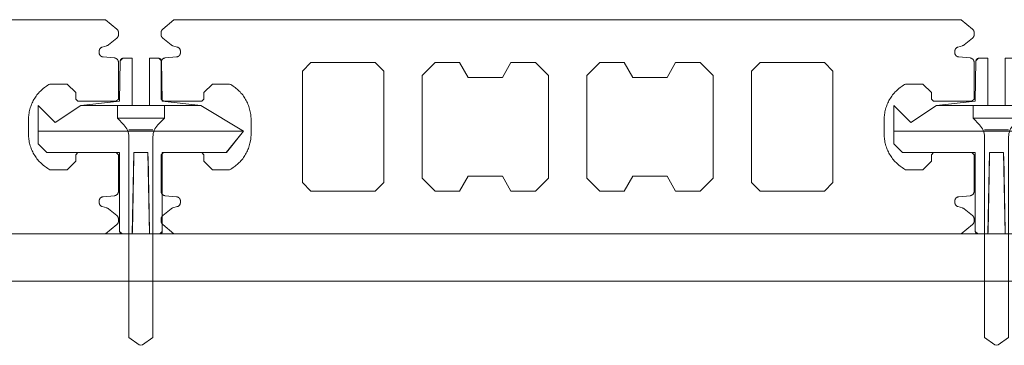
# Model space of a CAD drawing. Units: millimetres. Extents: x -4049 to 4251, y -689 to 1287.
# Drawn here: x -1610 to -1495, y -133 to -95 of the extents above; entities that cross this region are included whole.
import ezdxf

# ---------------------------------------------------------------- set-up
doc = ezdxf.new("R2010")
doc.units = ezdxf.units.MM
doc.header["$LTSCALE"] = 63.5
for name, color, linetype, lineweight in [('WQCS', 7, 'Continuous', 0), ('デッキ', 7, 'Continuous', 0), ('ビス', 7, 'Continuous', 0), ('寸法', 7, 'Continuous', 0), ('根太', 7, 'Continuous', 0)]:
    doc.layers.add(name, color=color, linetype=linetype, lineweight=lineweight)

# ---------------------------------------------------------------- blocks, each defined once
blk = doc.blocks.new('グループ-26-1')
at = {"layer": 'ビス', "color": 7, "linetype": 'Continuous', "lineweight": 0, "flags": 128}
blk.add_lwpolyline([(-152.84, -11.38), (-152.83, -11.39), (-152.82, -11.4), (-151.51, -12.5), (-59.5, -12.5), (-58.19, -11.4), (-58.18, -11.39), (-58.17, -11.38), (-58.16, -11.37), (-58.15, -11.36), (-58.14, -11.35), (-58.13, -11.34), (-58.12, -11.33), (-58.11, -11.32), (-58.1, -11.31), (-58.09, -11.3), (-58.09, -11.29), (-58.08, -11.28), (-58.07, -11.26), (-58.07, -11.25), (-58.06, -11.24), (-58.05, -11.23), (-58.05, -11.21), (-58.04, -11.2), (-58.04, -11.19), (-58.03, -11.18), (-58.03, -11.16), (-58.02, -11.15), (-58.02, -11.14), (-58.02, -11.12), (-58.01, -11.11), (-58.01, -11.1), (-58.01, -11.08), (-58.01, -11.07), (-58.01, -11.05), (-58.01, -11.04), (-58.01, -11.03), (-58, -11.01), (-58, -10.74), (-58.01, -10.73), (-58.01, -10.72), (-58.01, -10.7), (-58.01, -10.69), (-58.01, -10.67), (-58.01, -10.66), (-58.01, -10.64), (-58.02, -10.63), (-58.02, -10.62), (-58.02, -10.6), (-58.03, -10.59), (-58.03, -10.58), (-58.04, -10.56), (-58.04, -10.55), (-58.05, -10.54), (-58.06, -10.52), (-58.06, -10.51), (-58.07, -10.5), (-58.08, -10.49), (-58.08, -10.47), (-58.09, -10.46), (-58.1, -10.45), (-58.11, -10.44), (-58.12, -10.43), (-58.12, -10.42), (-58.13, -10.41), (-58.14, -10.4), (-58.15, -10.39), (-58.16, -10.38), (-58.17, -10.37), (-58.18, -10.36), (-58.2, -10.35), (-59.18, -9.56), (-59.18, -9.56), (-59.19, -9.55), (-59.19, -9.55), (-59.2, -9.55), (-59.2, -9.54), (-59.21, -9.54), (-59.21, -9.54), (-59.22, -9.53), (-59.22, -9.53), (-59.23, -9.53), (-59.23, -9.52), (-59.24, -9.52), (-59.24, -9.52), (-59.25, -9.51), (-59.25, -9.51), (-59.26, -9.51), (-59.26, -9.51), (-59.27, -9.5), (-59.28, -9.5), (-59.28, -9.5), (-59.29, -9.5), (-59.29, -9.49), (-59.3, -9.49), (-59.3, -9.49), (-59.31, -9.49), (-59.31, -9.48), (-59.32, -9.48), (-59.33, -9.48), (-59.33, -9.48), (-59.34, -9.48), (-59.34, -9.47), (-59.35, -9.47), (-59.89, -9.31), (-59.91, -9.3), (-59.93, -9.3), (-59.95, -9.29), (-59.97, -9.28), (-59.99, -9.27), (-60, -9.26), (-60.02, -9.25), (-60.04, -9.24), (-60.05, -9.23), (-60.07, -9.21), (-60.09, -9.2), (-60.1, -9.19), (-60.11, -9.17), (-60.13, -9.16), (-60.14, -9.14), (-60.15, -9.13), (-60.17, -9.11), (-60.18, -9.09), (-60.19, -9.07), (-60.2, -9.06), (-60.21, -9.04), (-60.21, -9.02), (-60.22, -9), (-60.23, -8.98), (-60.23, -8.96), (-60.24, -8.94), (-60.24, -8.92), (-60.25, -8.9), (-60.25, -8.88), (-60.25, -8.86), (-60.25, -8.84), (-60.25, -8.82), (-60.25, -8.66), (-60.25, -8.64), (-60.25, -8.62), (-60.25, -8.59), (-60.25, -8.57), (-60.24, -8.55), (-60.24, -8.53), (-60.23, -8.5), (-60.22, -8.48), (-60.21, -8.46), (-60.2, -8.44), (-60.19, -8.42), (-60.18, -8.4), (-60.17, -8.38), (-60.15, -8.36), (-60.14, -8.34), (-60.12, -8.32), (-60.11, -8.3), (-60.09, -8.29), (-60.07, -8.27), (-60.05, -8.26), (-60.03, -8.25), (-60.01, -8.23), (-59.99, -8.22), (-59.97, -8.21), (-59.95, -8.2), (-59.93, -8.19), (-59.91, -8.18), (-59.88, -8.18), (-59.86, -8.17), (-59.84, -8.17), (-59.81, -8.16), (-59.79, -8.16), (-58.47, -8.04), (-58.44, -8.04), (-58.42, -8.03), (-58.4, -8.03), (-58.38, -8.02), (-58.35, -8.02), (-58.33, -8.01), (-58.31, -8), (-58.29, -7.99), (-58.27, -7.98), (-58.25, -7.97), (-58.23, -7.95), (-58.21, -7.94), (-58.19, -7.93), (-58.17, -7.91), (-58.15, -7.9), (-58.14, -7.88), (-58.12, -7.86), (-58.11, -7.84), (-58.09, -7.82), (-58.08, -7.8), (-58.07, -7.78), (-58.06, -7.76), (-58.05, -7.74), (-58.04, -7.72), (-58.03, -7.7), (-58.02, -7.67), (-58.02, -7.65), (-58.01, -7.63), (-58.01, -7.61), (-58.01, -7.58), (-58.01, -7.56), (-58, -7.54), (-58, -3.25), (-58.25, -3), (-62.75, -3), (-63, -3.25), (-63, -4), (-64, -5), (-66, -5), (-66.14, -4.93), (-66.27, -4.85), (-66.4, -4.76), (-66.53, -4.68), (-66.65, -4.58), (-66.78, -4.49), (-66.89, -4.39), (-67.01, -4.29), (-67.12, -4.18), (-67.23, -4.07), (-67.33, -3.95), (-67.43, -3.84), (-67.53, -3.72), (-67.62, -3.59), (-67.71, -3.47), (-67.79, -3.34), (-67.87, -3.2), (-67.95, -3.07), (-68.02, -2.93), (-68.08, -2.79), (-68.15, -2.65), (-68.2, -2.51), (-68.25, -2.36), (-68.3, -2.21), (-68.34, -2.07), (-68.38, -1.92), (-68.42, -1.77), (-68.44, -1.61), (-68.47, -1.46), (-68.48, -1.31), (-68.5, -1.15), (-68.5, -1), (-68.5, 1), (-68.5, 1.15), (-68.48, 1.31), (-68.47, 1.46), (-68.44, 1.61), (-68.42, 1.77), (-68.38, 1.92), (-68.34, 2.07), (-68.3, 2.21), (-68.25, 2.36), (-68.2, 2.51), (-68.15, 2.65), (-68.08, 2.79), (-68.02, 2.93), (-67.95, 3.07), (-67.87, 3.2), (-67.79, 3.34), (-67.71, 3.47), (-67.62, 3.59), (-67.53, 3.72), (-67.43, 3.84), (-67.33, 3.95), (-67.23, 4.07), (-67.12, 4.18), (-67.01, 4.29), (-66.89, 4.39), (-66.78, 4.49), (-66.65, 4.58), (-66.53, 4.68), (-66.4, 4.76), (-66.27, 4.85), (-66.14, 4.93), (-66, 5), (-64, 5), (-63, 4), (-63, 3.25), (-62.75, 3), (-58.25, 3), (-58, 3.25), (-58, 7.54), (-58.01, 7.56), (-58.01, 7.58), (-58.01, 7.61), (-58.01, 7.63), (-58.02, 7.65), (-58.02, 7.67), (-58.03, 7.7), (-58.04, 7.72), (-58.05, 7.74), (-58.06, 7.76), (-58.07, 7.78), (-58.08, 7.8), (-58.09, 7.82), (-58.11, 7.84), (-58.12, 7.86), (-58.14, 7.88), (-58.15, 7.9), (-58.17, 7.91), (-58.19, 7.93), (-58.21, 7.94), (-58.23, 7.95), (-58.25, 7.97), (-58.27, 7.98), (-58.29, 7.99), (-58.31, 8), (-58.33, 8.01), (-58.35, 8.02), (-58.38, 8.02), (-58.4, 8.03), (-58.42, 8.03), (-58.44, 8.04), (-58.47, 8.04), (-59.79, 8.16), (-59.81, 8.16), (-59.84, 8.17), (-59.86, 8.17), (-59.88, 8.18), (-59.91, 8.18), (-59.93, 8.19), (-59.95, 8.2), (-59.97, 8.21), (-59.99, 8.22), (-60.01, 8.23), (-60.03, 8.25), (-60.05, 8.26), (-60.07, 8.27), (-60.09, 8.29), (-60.11, 8.3), (-60.12, 8.32), (-60.14, 8.34), (-60.15, 8.36), (-60.17, 8.38), (-60.18, 8.4), (-60.19, 8.42), (-60.2, 8.44), (-60.21, 8.46), (-60.22, 8.48), (-60.23, 8.5), (-60.24, 8.53), (-60.24, 8.55), (-60.25, 8.57), (-60.25, 8.59), (-60.25, 8.62), (-60.25, 8.64), (-60.25, 8.66), (-60.25, 8.82), (-60.25, 8.84), (-60.25, 8.86), (-60.25, 8.88), (-60.25, 8.9), (-60.24, 8.92), (-60.24, 8.94), (-60.23, 8.96), (-60.23, 8.98), (-60.22, 9), (-60.21, 9.02), (-60.21, 9.04), (-60.2, 9.06), (-60.19, 9.07), (-60.18, 9.09), (-60.17, 9.11), (-60.15, 9.13), (-60.14, 9.14), (-60.13, 9.16), (-60.11, 9.17), (-60.1, 9.19), (-60.09, 9.2), (-60.07, 9.21), (-60.05, 9.23), (-60.04, 9.24), (-60.02, 9.25), (-60, 9.26), (-59.99, 9.27), (-59.97, 9.28), (-59.95, 9.29), (-59.93, 9.3), (-59.91, 9.3), (-59.89, 9.31), (-59.35, 9.47), (-59.34, 9.47), (-59.34, 9.48), (-59.33, 9.48), (-59.33, 9.48), (-59.32, 9.48), (-59.31, 9.48), (-59.31, 9.49), (-59.3, 9.49), (-59.3, 9.49), (-59.29, 9.49), (-59.29, 9.5), (-59.28, 9.5), (-59.28, 9.5), (-59.27, 9.5), (-59.26, 9.51), (-59.26, 9.51), (-59.25, 9.51), (-59.25, 9.51), (-59.24, 9.52), (-59.24, 9.52), (-59.23, 9.52), (-59.23, 9.53), (-59.22, 9.53), (-59.22, 9.53), (-59.21, 9.54), (-59.21, 9.54), (-59.2, 9.54), (-59.2, 9.55), (-59.19, 9.55), (-59.19, 9.55), (-59.18, 9.56), (-59.18, 9.56), (-58.2, 10.35), (-58.18, 10.36), (-58.17, 10.37), (-58.16, 10.38), (-58.15, 10.39), (-58.14, 10.4), (-58.13, 10.41), (-58.12, 10.42), (-58.12, 10.43), (-58.11, 10.44), (-58.1, 10.45), (-58.09, 10.46), (-58.08, 10.47), (-58.08, 10.49), (-58.07, 10.5), (-58.06, 10.51), (-58.06, 10.52), (-58.05, 10.54), (-58.04, 10.55), (-58.04, 10.56), (-58.03, 10.58), (-58.03, 10.59), (-58.02, 10.6), (-58.02, 10.62), (-58.02, 10.63), (-58.01, 10.64), (-58.01, 10.66), (-58.01, 10.67), (-58.01, 10.69), (-58.01, 10.7), (-58.01, 10.72), (-58.01, 10.73), (-58, 10.74), (-58, 11.01), (-58.01, 11.03), (-58.01, 11.04), (-58.01, 11.05), (-58.01, 11.07), (-58.01, 11.08), (-58.01, 11.1), (-58.01, 11.11), (-58.02, 11.12), (-58.02, 11.14), (-58.02, 11.15), (-58.03, 11.16), (-58.03, 11.18), (-58.04, 11.19), (-58.04, 11.2), (-58.05, 11.21), (-58.05, 11.23), (-58.06, 11.24), (-58.07, 11.25), (-58.07, 11.26), (-58.08, 11.28), (-58.09, 11.29), (-58.09, 11.3), (-58.1, 11.31), (-58.11, 11.32), (-58.12, 11.33), (-58.13, 11.34), (-58.14, 11.35), (-58.15, 11.36), (-58.16, 11.37), (-58.17, 11.38), (-58.18, 11.39), (-58.19, 11.4), (-59.5, 12.5), (-151.51, 12.5), (-152.82, 11.4), (-152.83, 11.39), (-152.84, 11.38), (-152.85, 11.37), (-152.86, 11.36), (-152.87, 11.35), (-152.88, 11.34), (-152.89, 11.33), (-152.9, 11.32), (-152.91, 11.31), (-152.92, 11.3), (-152.92, 11.29), (-152.93, 11.28), (-152.94, 11.26), (-152.94, 11.25), (-152.95, 11.24), (-152.96, 11.23), (-152.96, 11.21), (-152.97, 11.2), (-152.97, 11.19), (-152.98, 11.18), (-152.98, 11.16), (-152.99, 11.15), (-152.99, 11.14), (-152.99, 11.12), (-153, 11.11), (-153, 11.1), (-153, 11.08), (-153, 11.07), (-153, 11.05), (-153, 11.04), (-153, 11.03), (-153, 11.01), (-153, 10.74), (-153, 10.73), (-153, 10.72), (-153, 10.7), (-153, 10.69), (-153, 10.67), (-153, 10.66), (-153, 10.64), (-152.99, 10.63), (-152.99, 10.62), (-152.99, 10.6), (-152.98, 10.59), (-152.98, 10.58), (-152.97, 10.56), (-152.97, 10.55), (-152.96, 10.54), (-152.95, 10.52), (-152.95, 10.51), (-152.94, 10.5), (-152.93, 10.49), (-152.93, 10.47), (-152.92, 10.46), (-152.91, 10.45), (-152.9, 10.44), (-152.89, 10.43), (-152.89, 10.42), (-152.88, 10.41), (-152.87, 10.4), (-152.86, 10.39), (-152.85, 10.38), (-152.84, 10.37), (-152.83, 10.36), (-152.81, 10.35), (-151.83, 9.56), (-151.83, 9.56), (-151.82, 9.55), (-151.82, 9.55), (-151.81, 9.55), (-151.81, 9.54), (-151.8, 9.54), (-151.8, 9.54), (-151.79, 9.53), (-151.79, 9.53), (-151.78, 9.53), (-151.78, 9.52), (-151.77, 9.52), (-151.77, 9.52), (-151.76, 9.51), (-151.76, 9.51), (-151.75, 9.51), (-151.75, 9.51), (-151.74, 9.5), (-151.73, 9.5), (-151.73, 9.5), (-151.72, 9.5), (-151.72, 9.49), (-151.71, 9.49), (-151.71, 9.49), (-151.7, 9.49), (-151.7, 9.48), (-151.69, 9.48), (-151.68, 9.48), (-151.68, 9.48), (-151.67, 9.48), (-151.67, 9.47), (-151.66, 9.47), (-151.12, 9.31), (-151.1, 9.3), (-151.08, 9.3), (-151.06, 9.29), (-151.04, 9.28), (-151.02, 9.27), (-151.01, 9.26), (-150.99, 9.25), (-150.97, 9.24), (-150.96, 9.23), (-150.94, 9.21), (-150.92, 9.2), (-150.91, 9.19), (-150.89, 9.17), (-150.88, 9.16), (-150.87, 9.14), (-150.86, 9.13), (-150.84, 9.11), (-150.83, 9.09), (-150.82, 9.07), (-150.81, 9.06), (-150.8, 9.04), (-150.8, 9.02), (-150.79, 9), (-150.78, 8.98), (-150.78, 8.96), (-150.77, 8.94), (-150.77, 8.92), (-150.76, 8.9), (-150.76, 8.88), (-150.76, 8.86), (-150.76, 8.84), (-150.76, 8.82), (-150.76, 8.66), (-150.76, 8.64), (-150.76, 8.62), (-150.76, 8.59), (-150.76, 8.57), (-150.77, 8.55), (-150.77, 8.53), (-150.78, 8.5), (-150.79, 8.48), (-150.8, 8.46), (-150.81, 8.44), (-150.82, 8.42), (-150.83, 8.4), (-150.84, 8.38), (-150.86, 8.36), (-150.87, 8.34), (-150.89, 8.32), (-150.9, 8.3), (-150.92, 8.29), (-150.94, 8.27), (-150.96, 8.26), (-150.98, 8.25), (-151, 8.23), (-151.02, 8.22), (-151.04, 8.21), (-151.06, 8.2), (-151.08, 8.19), (-151.1, 8.18), (-151.13, 8.18), (-151.15, 8.17), (-151.17, 8.17), (-151.19, 8.16), (-151.22, 8.16), (-152.54, 8.04), (-152.57, 8.04), (-152.59, 8.03), (-152.61, 8.03), (-152.63, 8.02), (-152.66, 8.02), (-152.68, 8.01), (-152.7, 8), (-152.72, 7.99), (-152.74, 7.98), (-152.76, 7.97), (-152.78, 7.95), (-152.8, 7.94), (-152.82, 7.93), (-152.84, 7.91), (-152.86, 7.9), (-152.87, 7.88), (-152.89, 7.86), (-152.9, 7.84), (-152.92, 7.82), (-152.93, 7.8), (-152.94, 7.78), (-152.95, 7.76), (-152.96, 7.74), (-152.97, 7.72), (-152.98, 7.7), (-152.99, 7.67), (-152.99, 7.65), (-153, 7.63), (-153, 7.61), (-153, 7.58), (-153, 7.56), (-153, 7.54), (-153, 3.25), (-152.75, 3), (-148.26, 3), (-148.01, 3.25), (-148.01, 4), (-147.01, 5), (-145.01, 5), (-144.87, 4.93), (-144.74, 4.85), (-144.61, 4.76), (-144.48, 4.68), (-144.36, 4.58), (-144.23, 4.49), (-144.12, 4.39), (-144, 4.29), (-143.89, 4.18), (-143.78, 4.07), (-143.68, 3.95), (-143.58, 3.84), (-143.48, 3.72), (-143.39, 3.59), (-143.3, 3.47), (-143.22, 3.34), (-143.14, 3.2), (-143.06, 3.07), (-142.99, 2.93), (-142.93, 2.79), (-142.86, 2.65), (-142.81, 2.51), (-142.76, 2.36), (-142.71, 2.21), (-142.67, 2.07), (-142.63, 1.92), (-142.59, 1.77), (-142.57, 1.61), (-142.54, 1.46), (-142.53, 1.31), (-142.51, 1.15), (-142.5, 1), (-142.5, -1), (-142.51, -1.15), (-142.53, -1.31), (-142.54, -1.46), (-142.57, -1.61), (-142.59, -1.77), (-142.63, -1.92), (-142.67, -2.07), (-142.71, -2.21), (-142.76, -2.36), (-142.81, -2.51), (-142.86, -2.65), (-142.93, -2.79), (-142.99, -2.93), (-143.06, -3.07), (-143.14, -3.2), (-143.22, -3.34), (-143.3, -3.47), (-143.39, -3.59), (-143.48, -3.72), (-143.58, -3.84), (-143.68, -3.95), (-143.78, -4.07), (-143.89, -4.18), (-144, -4.29), (-144.12, -4.39), (-144.23, -4.49), (-144.36, -4.58), (-144.48, -4.68), (-144.61, -4.76), (-144.74, -4.85), (-144.87, -4.93), (-145.01, -5), (-147.01, -5), (-148.01, -4), (-148.01, -3.25), (-148.26, -3), (-152.75, -3), (-153, -3.25), (-153, -7.54), (-153, -7.56), (-153, -7.58), (-153, -7.61), (-153, -7.63), (-152.99, -7.65), (-152.99, -7.67), (-152.98, -7.7), (-152.97, -7.72), (-152.96, -7.74), (-152.95, -7.76), (-152.94, -7.78), (-152.93, -7.8), (-152.92, -7.82), (-152.9, -7.84), (-152.89, -7.86), (-152.87, -7.88), (-152.86, -7.9), (-152.84, -7.91), (-152.82, -7.93), (-152.8, -7.94), (-152.78, -7.95), (-152.76, -7.97), (-152.74, -7.98), (-152.72, -7.99), (-152.7, -8), (-152.68, -8.01), (-152.66, -8.02), (-152.63, -8.02), (-152.61, -8.03), (-152.59, -8.03), (-152.57, -8.04), (-152.54, -8.04), (-151.22, -8.16), (-151.19, -8.16), (-151.17, -8.17), (-151.15, -8.17), (-151.13, -8.18), (-151.1, -8.18), (-151.08, -8.19), (-151.06, -8.2), (-151.04, -8.21), (-151.02, -8.22), (-151, -8.23), (-150.98, -8.25), (-150.96, -8.26), (-150.94, -8.27), (-150.92, -8.29), (-150.9, -8.3), (-150.89, -8.32), (-150.87, -8.34), (-150.86, -8.36), (-150.84, -8.38), (-150.83, -8.4), (-150.82, -8.42), (-150.81, -8.44), (-150.8, -8.46), (-150.79, -8.48), (-150.78, -8.5), (-150.77, -8.53), (-150.77, -8.55), (-150.76, -8.57), (-150.76, -8.59), (-150.76, -8.62), (-150.76, -8.64), (-150.76, -8.66), (-150.76, -8.82), (-150.76, -8.84), (-150.76, -8.86), (-150.76, -8.88), (-150.76, -8.9), (-150.77, -8.92), (-150.77, -8.94), (-150.78, -8.96), (-150.78, -8.98), (-150.79, -9), (-150.8, -9.02), (-150.8, -9.04), (-150.81, -9.06), (-150.82, -9.07), (-150.83, -9.09), (-150.84, -9.11), (-150.86, -9.13), (-150.87, -9.14), (-150.88, -9.16), (-150.89, -9.17), (-150.91, -9.19), (-150.92, -9.2), (-150.94, -9.21), (-150.96, -9.23), (-150.97, -9.24), (-150.99, -9.25), (-151.01, -9.26), (-151.02, -9.27), (-151.04, -9.28), (-151.06, -9.29), (-151.08, -9.3), (-151.1, -9.3), (-151.12, -9.31), (-151.66, -9.47), (-151.67, -9.47), (-151.67, -9.48), (-151.68, -9.48), (-151.68, -9.48), (-151.69, -9.48), (-151.7, -9.48), (-151.7, -9.49), (-151.71, -9.49), (-151.71, -9.49), (-151.72, -9.49), (-151.72, -9.5), (-151.73, -9.5), (-151.73, -9.5), (-151.74, -9.5), (-151.75, -9.51), (-151.75, -9.51), (-151.76, -9.51), (-151.76, -9.51), (-151.77, -9.52), (-151.77, -9.52), (-151.78, -9.52), (-151.78, -9.53), (-151.79, -9.53), (-151.79, -9.53), (-151.8, -9.54), (-151.8, -9.54), (-151.81, -9.54), (-151.81, -9.55), (-151.82, -9.55), (-151.82, -9.55), (-151.83, -9.56), (-151.83, -9.56), (-152.81, -10.35), (-152.83, -10.36), (-152.84, -10.37), (-152.85, -10.38), (-152.86, -10.39), (-152.87, -10.4), (-152.88, -10.41), (-152.89, -10.42), (-152.89, -10.43), (-152.9, -10.44), (-152.91, -10.45), (-152.92, -10.46), (-152.93, -10.47), (-152.93, -10.49), (-152.94, -10.5), (-152.95, -10.51), (-152.95, -10.52), (-152.96, -10.54), (-152.97, -10.55), (-152.97, -10.56), (-152.98, -10.58), (-152.98, -10.59), (-152.99, -10.6), (-152.99, -10.62), (-152.99, -10.63), (-153, -10.64), (-153, -10.66), (-153, -10.67), (-153, -10.69), (-153, -10.7), (-153, -10.72), (-153, -10.73), (-153, -10.74), (-153, -11.01), (-153, -11.03), (-153, -11.04), (-153, -11.05), (-153, -11.07), (-153, -11.08), (-153, -11.1), (-153, -11.11), (-152.99, -11.12), (-152.99, -11.14), (-152.99, -11.15), (-152.98, -11.16), (-152.98, -11.18), (-152.97, -11.19), (-152.97, -11.2), (-152.96, -11.21), (-152.96, -11.23), (-152.95, -11.24), (-152.94, -11.25), (-152.94, -11.26), (-152.93, -11.28), (-152.92, -11.29), (-152.92, -11.3), (-152.91, -11.31), (-152.9, -11.32), (-152.89, -11.33), (-152.88, -11.34), (-152.87, -11.35), (-152.86, -11.36), (-152.85, -11.37)], close=True, dxfattribs=at)
at = {"layer": '寸法', "color": 7, "linetype": 'Continuous', "lineweight": 0, "flags": 128}
for points in [[(-127, -6.5), (-128, -7.5), (-135.5, -7.5), (-136.5, -6.5), (-136.5, 6.5), (-135.5, 7.5), (-128, 7.5), (-127, 6.5)], [(-109.25, -7.5), (-112.13, -7.5), (-113.13, -5.75), (-117.13, -5.75), (-118.13, -7.5), (-121, -7.5), (-122.5, -6), (-122.5, 6), (-121, 7.5), (-118.13, 7.5), (-117.13, 5.75), (-113.13, 5.75), (-112.13, 7.5), (-109.25, 7.5), (-107.75, 6), (-107.75, -6)], [(-92.88, -7.5), (-93.88, -5.75), (-97.88, -5.75), (-98.88, -7.5), (-101.75, -7.5), (-103.25, -6), (-103.25, 6), (-101.75, 7.5), (-98.88, 7.5), (-97.88, 5.75), (-93.88, 5.75), (-92.88, 7.5), (-90, 7.5), (-88.5, 6), (-88.5, -6), (-90, -7.5)], [(-75.5, -7.5), (-83, -7.5), (-84, -6.5), (-84, 6.5), (-83, 7.5), (-75.5, 7.5), (-74.5, 6.5), (-74.5, -6.5)]]:
    blk.add_lwpolyline(points, close=True, dxfattribs=at)
blk = doc.blocks.new('グループ-27-1')
at = {"layer": 'ビス', "color": 7, "linetype": 'Continuous', "lineweight": 0, "flags": 128}
blk.add_lwpolyline([(-252.84, -11.38), (-252.83, -11.39), (-252.82, -11.4), (-251.51, -12.5), (-159.5, -12.5), (-158.19, -11.4), (-158.18, -11.39), (-158.17, -11.38), (-158.16, -11.37), (-158.15, -11.36), (-158.14, -11.35), (-158.13, -11.34), (-158.12, -11.33), (-158.11, -11.32), (-158.1, -11.31), (-158.09, -11.3), (-158.09, -11.29), (-158.08, -11.28), (-158.07, -11.26), (-158.07, -11.25), (-158.06, -11.24), (-158.05, -11.23), (-158.05, -11.21), (-158.04, -11.2), (-158.04, -11.19), (-158.03, -11.18), (-158.03, -11.16), (-158.02, -11.15), (-158.02, -11.14), (-158.02, -11.12), (-158.01, -11.11), (-158.01, -11.1), (-158.01, -11.08), (-158.01, -11.07), (-158.01, -11.05), (-158.01, -11.04), (-158.01, -11.03), (-158, -11.01), (-158, -10.74), (-158.01, -10.73), (-158.01, -10.72), (-158.01, -10.7), (-158.01, -10.69), (-158.01, -10.67), (-158.01, -10.66), (-158.01, -10.64), (-158.02, -10.63), (-158.02, -10.62), (-158.02, -10.6), (-158.03, -10.59), (-158.03, -10.58), (-158.04, -10.56), (-158.04, -10.55), (-158.05, -10.54), (-158.06, -10.52), (-158.06, -10.51), (-158.07, -10.5), (-158.08, -10.49), (-158.08, -10.47), (-158.09, -10.46), (-158.1, -10.45), (-158.11, -10.44), (-158.12, -10.43), (-158.12, -10.42), (-158.13, -10.41), (-158.14, -10.4), (-158.15, -10.39), (-158.16, -10.38), (-158.17, -10.37), (-158.18, -10.36), (-158.2, -10.35), (-159.18, -9.56), (-159.18, -9.56), (-159.19, -9.55), (-159.19, -9.55), (-159.2, -9.55), (-159.2, -9.54), (-159.21, -9.54), (-159.21, -9.54), (-159.22, -9.53), (-159.22, -9.53), (-159.23, -9.53), (-159.23, -9.52), (-159.24, -9.52), (-159.24, -9.52), (-159.25, -9.51), (-159.25, -9.51), (-159.26, -9.51), (-159.26, -9.51), (-159.27, -9.5), (-159.28, -9.5), (-159.28, -9.5), (-159.29, -9.5), (-159.29, -9.49), (-159.3, -9.49), (-159.3, -9.49), (-159.31, -9.49), (-159.31, -9.48), (-159.32, -9.48), (-159.33, -9.48), (-159.33, -9.48), (-159.34, -9.48), (-159.34, -9.47), (-159.35, -9.47), (-159.89, -9.31), (-159.91, -9.3), (-159.93, -9.3), (-159.95, -9.29), (-159.97, -9.28), (-159.99, -9.27), (-160, -9.26), (-160.02, -9.25), (-160.04, -9.24), (-160.05, -9.23), (-160.07, -9.21), (-160.09, -9.2), (-160.1, -9.19), (-160.11, -9.17), (-160.13, -9.16), (-160.14, -9.14), (-160.15, -9.13), (-160.17, -9.11), (-160.18, -9.09), (-160.19, -9.07), (-160.2, -9.06), (-160.21, -9.04), (-160.21, -9.02), (-160.22, -9), (-160.23, -8.98), (-160.23, -8.96), (-160.24, -8.94), (-160.24, -8.92), (-160.25, -8.9), (-160.25, -8.88), (-160.25, -8.86), (-160.25, -8.84), (-160.25, -8.82), (-160.25, -8.66), (-160.25, -8.64), (-160.25, -8.62), (-160.25, -8.59), (-160.25, -8.57), (-160.24, -8.55), (-160.24, -8.53), (-160.23, -8.5), (-160.22, -8.48), (-160.21, -8.46), (-160.2, -8.44), (-160.19, -8.42), (-160.18, -8.4), (-160.17, -8.38), (-160.15, -8.36), (-160.14, -8.34), (-160.12, -8.32), (-160.11, -8.3), (-160.09, -8.29), (-160.07, -8.27), (-160.05, -8.26), (-160.03, -8.25), (-160.01, -8.23), (-159.99, -8.22), (-159.97, -8.21), (-159.95, -8.2), (-159.93, -8.19), (-159.91, -8.18), (-159.88, -8.18), (-159.86, -8.17), (-159.84, -8.17), (-159.81, -8.16), (-159.79, -8.16), (-158.47, -8.04), (-158.44, -8.04), (-158.42, -8.03), (-158.4, -8.03), (-158.38, -8.02), (-158.35, -8.02), (-158.33, -8.01), (-158.31, -8), (-158.29, -7.99), (-158.27, -7.98), (-158.25, -7.97), (-158.23, -7.95), (-158.21, -7.94), (-158.19, -7.93), (-158.17, -7.91), (-158.15, -7.9), (-158.14, -7.88), (-158.12, -7.86), (-158.11, -7.84), (-158.09, -7.82), (-158.08, -7.8), (-158.07, -7.78), (-158.06, -7.76), (-158.05, -7.74), (-158.04, -7.72), (-158.03, -7.7), (-158.02, -7.67), (-158.02, -7.65), (-158.01, -7.63), (-158.01, -7.61), (-158.01, -7.58), (-158.01, -7.56), (-158, -7.54), (-158, -3.25), (-158.25, -3), (-162.75, -3), (-163, -3.25), (-163, -4), (-164, -5), (-166, -5), (-166.14, -4.93), (-166.27, -4.85), (-166.4, -4.76), (-166.53, -4.68), (-166.65, -4.58), (-166.78, -4.49), (-166.89, -4.39), (-167.01, -4.29), (-167.12, -4.18), (-167.23, -4.07), (-167.33, -3.95), (-167.43, -3.84), (-167.53, -3.72), (-167.62, -3.59), (-167.71, -3.47), (-167.79, -3.34), (-167.87, -3.2), (-167.95, -3.07), (-168.02, -2.93), (-168.08, -2.79), (-168.15, -2.65), (-168.2, -2.51), (-168.25, -2.36), (-168.3, -2.21), (-168.34, -2.07), (-168.38, -1.92), (-168.42, -1.77), (-168.44, -1.61), (-168.47, -1.46), (-168.48, -1.31), (-168.5, -1.15), (-168.5, -1), (-168.5, 1), (-168.5, 1.15), (-168.48, 1.31), (-168.47, 1.46), (-168.44, 1.61), (-168.42, 1.77), (-168.38, 1.92), (-168.34, 2.07), (-168.3, 2.21), (-168.25, 2.36), (-168.2, 2.51), (-168.15, 2.65), (-168.08, 2.79), (-168.02, 2.93), (-167.95, 3.07), (-167.87, 3.2), (-167.79, 3.34), (-167.71, 3.47), (-167.62, 3.59), (-167.53, 3.72), (-167.43, 3.84), (-167.33, 3.95), (-167.23, 4.07), (-167.12, 4.18), (-167.01, 4.29), (-166.89, 4.39), (-166.78, 4.49), (-166.65, 4.58), (-166.53, 4.68), (-166.4, 4.76), (-166.27, 4.85), (-166.14, 4.93), (-166, 5), (-164, 5), (-163, 4), (-163, 3.25), (-162.75, 3), (-158.25, 3), (-158, 3.25), (-158, 7.54), (-158.01, 7.56), (-158.01, 7.58), (-158.01, 7.61), (-158.01, 7.63), (-158.02, 7.65), (-158.02, 7.67), (-158.03, 7.7), (-158.04, 7.72), (-158.05, 7.74), (-158.06, 7.76), (-158.07, 7.78), (-158.08, 7.8), (-158.09, 7.82), (-158.11, 7.84), (-158.12, 7.86), (-158.14, 7.88), (-158.15, 7.9), (-158.17, 7.91), (-158.19, 7.93), (-158.21, 7.94), (-158.23, 7.95), (-158.25, 7.97), (-158.27, 7.98), (-158.29, 7.99), (-158.31, 8), (-158.33, 8.01), (-158.35, 8.02), (-158.38, 8.02), (-158.4, 8.03), (-158.42, 8.03), (-158.44, 8.04), (-158.47, 8.04), (-159.79, 8.16), (-159.81, 8.16), (-159.84, 8.17), (-159.86, 8.17), (-159.88, 8.18), (-159.91, 8.18), (-159.93, 8.19), (-159.95, 8.2), (-159.97, 8.21), (-159.99, 8.22), (-160.01, 8.23), (-160.03, 8.25), (-160.05, 8.26), (-160.07, 8.27), (-160.09, 8.29), (-160.11, 8.3), (-160.12, 8.32), (-160.14, 8.34), (-160.15, 8.36), (-160.17, 8.38), (-160.18, 8.4), (-160.19, 8.42), (-160.2, 8.44), (-160.21, 8.46), (-160.22, 8.48), (-160.23, 8.5), (-160.24, 8.53), (-160.24, 8.55), (-160.25, 8.57), (-160.25, 8.59), (-160.25, 8.62), (-160.25, 8.64), (-160.25, 8.66), (-160.25, 8.82), (-160.25, 8.84), (-160.25, 8.86), (-160.25, 8.88), (-160.25, 8.9), (-160.24, 8.92), (-160.24, 8.94), (-160.23, 8.96), (-160.23, 8.98), (-160.22, 9), (-160.21, 9.02), (-160.21, 9.04), (-160.2, 9.06), (-160.19, 9.07), (-160.18, 9.09), (-160.17, 9.11), (-160.15, 9.13), (-160.14, 9.14), (-160.13, 9.16), (-160.11, 9.17), (-160.1, 9.19), (-160.09, 9.2), (-160.07, 9.21), (-160.05, 9.23), (-160.04, 9.24), (-160.02, 9.25), (-160, 9.26), (-159.99, 9.27), (-159.97, 9.28), (-159.95, 9.29), (-159.93, 9.3), (-159.91, 9.3), (-159.89, 9.31), (-159.35, 9.47), (-159.34, 9.47), (-159.34, 9.48), (-159.33, 9.48), (-159.33, 9.48), (-159.32, 9.48), (-159.31, 9.48), (-159.31, 9.49), (-159.3, 9.49), (-159.3, 9.49), (-159.29, 9.49), (-159.29, 9.5), (-159.28, 9.5), (-159.28, 9.5), (-159.27, 9.5), (-159.26, 9.51), (-159.26, 9.51), (-159.25, 9.51), (-159.25, 9.51), (-159.24, 9.52), (-159.24, 9.52), (-159.23, 9.52), (-159.23, 9.53), (-159.22, 9.53), (-159.22, 9.53), (-159.21, 9.54), (-159.21, 9.54), (-159.2, 9.54), (-159.2, 9.55), (-159.19, 9.55), (-159.19, 9.55), (-159.18, 9.56), (-159.18, 9.56), (-158.2, 10.35), (-158.18, 10.36), (-158.17, 10.37), (-158.16, 10.38), (-158.15, 10.39), (-158.14, 10.4), (-158.13, 10.41), (-158.12, 10.42), (-158.12, 10.43), (-158.11, 10.44), (-158.1, 10.45), (-158.09, 10.46), (-158.08, 10.47), (-158.08, 10.49), (-158.07, 10.5), (-158.06, 10.51), (-158.06, 10.52), (-158.05, 10.54), (-158.04, 10.55), (-158.04, 10.56), (-158.03, 10.58), (-158.03, 10.59), (-158.02, 10.6), (-158.02, 10.62), (-158.02, 10.63), (-158.01, 10.64), (-158.01, 10.66), (-158.01, 10.67), (-158.01, 10.69), (-158.01, 10.7), (-158.01, 10.72), (-158.01, 10.73), (-158, 10.74), (-158, 11.01), (-158.01, 11.03), (-158.01, 11.04), (-158.01, 11.05), (-158.01, 11.07), (-158.01, 11.08), (-158.01, 11.1), (-158.01, 11.11), (-158.02, 11.12), (-158.02, 11.14), (-158.02, 11.15), (-158.03, 11.16), (-158.03, 11.18), (-158.04, 11.19), (-158.04, 11.2), (-158.05, 11.21), (-158.05, 11.23), (-158.06, 11.24), (-158.07, 11.25), (-158.07, 11.26), (-158.08, 11.28), (-158.09, 11.29), (-158.09, 11.3), (-158.1, 11.31), (-158.11, 11.32), (-158.12, 11.33), (-158.13, 11.34), (-158.14, 11.35), (-158.15, 11.36), (-158.16, 11.37), (-158.17, 11.38), (-158.18, 11.39), (-158.19, 11.4), (-159.5, 12.5), (-251.51, 12.5), (-252.82, 11.4), (-252.83, 11.39), (-252.84, 11.38), (-252.85, 11.37), (-252.86, 11.36), (-252.87, 11.35), (-252.88, 11.34), (-252.89, 11.33), (-252.9, 11.32), (-252.91, 11.31), (-252.92, 11.3), (-252.92, 11.29), (-252.93, 11.28), (-252.94, 11.26), (-252.94, 11.25), (-252.95, 11.24), (-252.96, 11.23), (-252.96, 11.21), (-252.97, 11.2), (-252.97, 11.19), (-252.98, 11.18), (-252.98, 11.16), (-252.99, 11.15), (-252.99, 11.14), (-252.99, 11.12), (-253, 11.11), (-253, 11.1), (-253, 11.08), (-253, 11.07), (-253, 11.05), (-253, 11.04), (-253, 11.03), (-253, 11.01), (-253, 10.74), (-253, 10.73), (-253, 10.72), (-253, 10.7), (-253, 10.69), (-253, 10.67), (-253, 10.66), (-253, 10.64), (-252.99, 10.63), (-252.99, 10.62), (-252.99, 10.6), (-252.98, 10.59), (-252.98, 10.58), (-252.97, 10.56), (-252.97, 10.55), (-252.96, 10.54), (-252.95, 10.52), (-252.95, 10.51), (-252.94, 10.5), (-252.93, 10.49), (-252.93, 10.47), (-252.92, 10.46), (-252.91, 10.45), (-252.9, 10.44), (-252.89, 10.43), (-252.89, 10.42), (-252.88, 10.41), (-252.87, 10.4), (-252.86, 10.39), (-252.85, 10.38), (-252.84, 10.37), (-252.83, 10.36), (-252.81, 10.35), (-251.83, 9.56), (-251.83, 9.56), (-251.82, 9.55), (-251.82, 9.55), (-251.81, 9.55), (-251.81, 9.54), (-251.8, 9.54), (-251.8, 9.54), (-251.79, 9.53), (-251.79, 9.53), (-251.78, 9.53), (-251.78, 9.52), (-251.77, 9.52), (-251.77, 9.52), (-251.76, 9.51), (-251.76, 9.51), (-251.75, 9.51), (-251.75, 9.51), (-251.74, 9.5), (-251.73, 9.5), (-251.73, 9.5), (-251.72, 9.5), (-251.72, 9.49), (-251.71, 9.49), (-251.71, 9.49), (-251.7, 9.49), (-251.7, 9.48), (-251.69, 9.48), (-251.68, 9.48), (-251.68, 9.48), (-251.67, 9.48), (-251.67, 9.47), (-251.66, 9.47), (-251.12, 9.31), (-251.1, 9.3), (-251.08, 9.3), (-251.06, 9.29), (-251.04, 9.28), (-251.02, 9.27), (-251.01, 9.26), (-250.99, 9.25), (-250.97, 9.24), (-250.96, 9.23), (-250.94, 9.21), (-250.92, 9.2), (-250.91, 9.19), (-250.89, 9.17), (-250.88, 9.16), (-250.87, 9.14), (-250.86, 9.13), (-250.84, 9.11), (-250.83, 9.09), (-250.82, 9.07), (-250.81, 9.06), (-250.8, 9.04), (-250.8, 9.02), (-250.79, 9), (-250.78, 8.98), (-250.78, 8.96), (-250.77, 8.94), (-250.77, 8.92), (-250.76, 8.9), (-250.76, 8.88), (-250.76, 8.86), (-250.76, 8.84), (-250.76, 8.82), (-250.76, 8.66), (-250.76, 8.64), (-250.76, 8.62), (-250.76, 8.59), (-250.76, 8.57), (-250.77, 8.55), (-250.77, 8.53), (-250.78, 8.5), (-250.79, 8.48), (-250.8, 8.46), (-250.81, 8.44), (-250.82, 8.42), (-250.83, 8.4), (-250.84, 8.38), (-250.86, 8.36), (-250.87, 8.34), (-250.89, 8.32), (-250.9, 8.3), (-250.92, 8.29), (-250.94, 8.27), (-250.96, 8.26), (-250.98, 8.25), (-251, 8.23), (-251.02, 8.22), (-251.04, 8.21), (-251.06, 8.2), (-251.08, 8.19), (-251.1, 8.18), (-251.13, 8.18), (-251.15, 8.17), (-251.17, 8.17), (-251.19, 8.16), (-251.22, 8.16), (-252.54, 8.04), (-252.57, 8.04), (-252.59, 8.03), (-252.61, 8.03), (-252.63, 8.02), (-252.66, 8.02), (-252.68, 8.01), (-252.7, 8), (-252.72, 7.99), (-252.74, 7.98), (-252.76, 7.97), (-252.78, 7.95), (-252.8, 7.94), (-252.82, 7.93), (-252.84, 7.91), (-252.86, 7.9), (-252.87, 7.88), (-252.89, 7.86), (-252.9, 7.84), (-252.92, 7.82), (-252.93, 7.8), (-252.94, 7.78), (-252.95, 7.76), (-252.96, 7.74), (-252.97, 7.72), (-252.98, 7.7), (-252.99, 7.67), (-252.99, 7.65), (-253, 7.63), (-253, 7.61), (-253, 7.58), (-253, 7.56), (-253, 7.54), (-253, 3.25), (-252.75, 3), (-248.26, 3), (-248.01, 3.25), (-248.01, 4), (-247.01, 5), (-245.01, 5), (-244.87, 4.93), (-244.74, 4.85), (-244.61, 4.76), (-244.48, 4.68), (-244.36, 4.58), (-244.23, 4.49), (-244.12, 4.39), (-244, 4.29), (-243.89, 4.18), (-243.78, 4.07), (-243.68, 3.95), (-243.58, 3.84), (-243.48, 3.72), (-243.39, 3.59), (-243.3, 3.47), (-243.22, 3.34), (-243.14, 3.2), (-243.06, 3.07), (-242.99, 2.93), (-242.93, 2.79), (-242.86, 2.65), (-242.81, 2.51), (-242.76, 2.36), (-242.71, 2.21), (-242.67, 2.07), (-242.63, 1.92), (-242.59, 1.77), (-242.57, 1.61), (-242.54, 1.46), (-242.53, 1.31), (-242.51, 1.15), (-242.5, 1), (-242.5, -1), (-242.51, -1.15), (-242.53, -1.31), (-242.54, -1.46), (-242.57, -1.61), (-242.59, -1.77), (-242.63, -1.92), (-242.67, -2.07), (-242.71, -2.21), (-242.76, -2.36), (-242.81, -2.51), (-242.86, -2.65), (-242.93, -2.79), (-242.99, -2.93), (-243.06, -3.07), (-243.14, -3.2), (-243.22, -3.34), (-243.3, -3.47), (-243.39, -3.59), (-243.48, -3.72), (-243.58, -3.84), (-243.68, -3.95), (-243.78, -4.07), (-243.89, -4.18), (-244, -4.29), (-244.12, -4.39), (-244.23, -4.49), (-244.36, -4.58), (-244.48, -4.68), (-244.61, -4.76), (-244.74, -4.85), (-244.87, -4.93), (-245.01, -5), (-247.01, -5), (-248.01, -4), (-248.01, -3.25), (-248.26, -3), (-252.75, -3), (-253, -3.25), (-253, -7.54), (-253, -7.56), (-253, -7.58), (-253, -7.61), (-253, -7.63), (-252.99, -7.65), (-252.99, -7.67), (-252.98, -7.7), (-252.97, -7.72), (-252.96, -7.74), (-252.95, -7.76), (-252.94, -7.78), (-252.93, -7.8), (-252.92, -7.82), (-252.9, -7.84), (-252.89, -7.86), (-252.87, -7.88), (-252.86, -7.9), (-252.84, -7.91), (-252.82, -7.93), (-252.8, -7.94), (-252.78, -7.95), (-252.76, -7.97), (-252.74, -7.98), (-252.72, -7.99), (-252.7, -8), (-252.68, -8.01), (-252.66, -8.02), (-252.63, -8.02), (-252.61, -8.03), (-252.59, -8.03), (-252.57, -8.04), (-252.54, -8.04), (-251.22, -8.16), (-251.19, -8.16), (-251.17, -8.17), (-251.15, -8.17), (-251.13, -8.18), (-251.1, -8.18), (-251.08, -8.19), (-251.06, -8.2), (-251.04, -8.21), (-251.02, -8.22), (-251, -8.23), (-250.98, -8.25), (-250.96, -8.26), (-250.94, -8.27), (-250.92, -8.29), (-250.9, -8.3), (-250.89, -8.32), (-250.87, -8.34), (-250.86, -8.36), (-250.84, -8.38), (-250.83, -8.4), (-250.82, -8.42), (-250.81, -8.44), (-250.8, -8.46), (-250.79, -8.48), (-250.78, -8.5), (-250.77, -8.53), (-250.77, -8.55), (-250.76, -8.57), (-250.76, -8.59), (-250.76, -8.62), (-250.76, -8.64), (-250.76, -8.66), (-250.76, -8.82), (-250.76, -8.84), (-250.76, -8.86), (-250.76, -8.88), (-250.76, -8.9), (-250.77, -8.92), (-250.77, -8.94), (-250.78, -8.96), (-250.78, -8.98), (-250.79, -9), (-250.8, -9.02), (-250.8, -9.04), (-250.81, -9.06), (-250.82, -9.07), (-250.83, -9.09), (-250.84, -9.11), (-250.86, -9.13), (-250.87, -9.14), (-250.88, -9.16), (-250.89, -9.17), (-250.91, -9.19), (-250.92, -9.2), (-250.94, -9.21), (-250.96, -9.23), (-250.97, -9.24), (-250.99, -9.25), (-251.01, -9.26), (-251.02, -9.27), (-251.04, -9.28), (-251.06, -9.29), (-251.08, -9.3), (-251.1, -9.3), (-251.12, -9.31), (-251.66, -9.47), (-251.67, -9.47), (-251.67, -9.48), (-251.68, -9.48), (-251.68, -9.48), (-251.69, -9.48), (-251.7, -9.48), (-251.7, -9.49), (-251.71, -9.49), (-251.71, -9.49), (-251.72, -9.49), (-251.72, -9.5), (-251.73, -9.5), (-251.73, -9.5), (-251.74, -9.5), (-251.75, -9.51), (-251.75, -9.51), (-251.76, -9.51), (-251.76, -9.51), (-251.77, -9.52), (-251.77, -9.52), (-251.78, -9.52), (-251.78, -9.53), (-251.79, -9.53), (-251.79, -9.53), (-251.8, -9.54), (-251.8, -9.54), (-251.81, -9.54), (-251.81, -9.55), (-251.82, -9.55), (-251.82, -9.55), (-251.83, -9.56), (-251.83, -9.56), (-252.81, -10.35), (-252.83, -10.36), (-252.84, -10.37), (-252.85, -10.38), (-252.86, -10.39), (-252.87, -10.4), (-252.88, -10.41), (-252.89, -10.42), (-252.89, -10.43), (-252.9, -10.44), (-252.91, -10.45), (-252.92, -10.46), (-252.93, -10.47), (-252.93, -10.49), (-252.94, -10.5), (-252.95, -10.51), (-252.95, -10.52), (-252.96, -10.54), (-252.97, -10.55), (-252.97, -10.56), (-252.98, -10.58), (-252.98, -10.59), (-252.99, -10.6), (-252.99, -10.62), (-252.99, -10.63), (-253, -10.64), (-253, -10.66), (-253, -10.67), (-253, -10.69), (-253, -10.7), (-253, -10.72), (-253, -10.73), (-253, -10.74), (-253, -11.01), (-253, -11.03), (-253, -11.04), (-253, -11.05), (-253, -11.07), (-253, -11.08), (-253, -11.1), (-253, -11.11), (-252.99, -11.12), (-252.99, -11.14), (-252.99, -11.15), (-252.98, -11.16), (-252.98, -11.18), (-252.97, -11.19), (-252.97, -11.2), (-252.96, -11.21), (-252.96, -11.23), (-252.95, -11.24), (-252.94, -11.25), (-252.94, -11.26), (-252.93, -11.28), (-252.92, -11.29), (-252.92, -11.3), (-252.91, -11.31), (-252.9, -11.32), (-252.89, -11.33), (-252.88, -11.34), (-252.87, -11.35), (-252.86, -11.36), (-252.85, -11.37)], close=True, dxfattribs=at)
at = {"layer": '寸法', "color": 7, "linetype": 'Continuous', "lineweight": 0, "flags": 128}
for points in [[(-227, -6.5), (-228, -7.5), (-235.5, -7.5), (-236.5, -6.5), (-236.5, 6.5), (-235.5, 7.5), (-228, 7.5), (-227, 6.5)], [(-209.25, -7.5), (-212.13, -7.5), (-213.13, -5.75), (-217.13, -5.75), (-218.13, -7.5), (-221, -7.5), (-222.5, -6), (-222.5, 6), (-221, 7.5), (-218.13, 7.5), (-217.13, 5.75), (-213.13, 5.75), (-212.13, 7.5), (-209.25, 7.5), (-207.75, 6), (-207.75, -6)], [(-192.88, -7.5), (-193.88, -5.75), (-197.88, -5.75), (-198.88, -7.5), (-201.75, -7.5), (-203.25, -6), (-203.25, 6), (-201.75, 7.5), (-198.88, 7.5), (-197.88, 5.75), (-193.88, 5.75), (-192.88, 7.5), (-190, 7.5), (-188.5, 6), (-188.5, -6), (-190, -7.5)], [(-175.5, -7.5), (-183, -7.5), (-184, -6.5), (-184, 6.5), (-183, 7.5), (-175.5, 7.5), (-174.5, 6.5), (-174.5, -6.5)]]:
    blk.add_lwpolyline(points, close=True, dxfattribs=at)
blk = doc.blocks.new('シンボル-26')
at = {"layer": 'ビス', "color": 17}
for name in ['グループ-27-1', 'グループ-26-1']:
    blk.add_blockref(name, (0, 0), dxfattribs=at)
blk = doc.blocks.new('グループ-78-1')
at = {"layer": '根太', "color": 4, "linetype": 'Continuous', "lineweight": 0}
for p, q in [((-1705.7, -119.54), (-1447.2, -119.54)), ((-1705.7, -125.04), (-1447.2, -125.04))]:
    blk.add_line(p, q, dxfattribs=at)
blk = doc.blocks.new('グループ-123-1')
at = {"layer": 'WQCS', "color": 4, "lineweight": 0}
for p, q in [((-2.41, 16.46), (-2.49, 11.73)), ((-1, 16.75), (-2.11, 16.75)), ((-1, 16.75), (-1, 16.46)), ((-1, 16.46), (-1, 11.73)), ((1, 16.46), (1, 16.75)), ((2.11, 16.75), (1, 16.75)), ((1, 11.73), (1, 16.46)), ((2.49, 11.73), (2.41, 16.46)), ((-7, 11.25), (7, 11.25)), ((12, 8.25), (-12, 8.25)), ((10, 5.75), (12, 8.25)), ((-2.5, 5.28), (-2.5, -3.45)), ((-0.84, 5.27), (-0.99, -3.46)), ((0.99, -3.46), (0.84, 5.27)), ((2.5, -3.45), (2.5, 5.28)), ((-2.2, -3.75), (-1, -3.75)), ((-0.99, -3.46), (-1, -3.75)), ((1, -3.75), (0.99, -3.46)), ((1, -3.75), (2.2, -3.75))]:
    blk.add_line(p, q, dxfattribs=at)
at = {"layer": 'WQCS', "color": 4, "linetype": 'Continuous', "lineweight": 0, "flags": 128}
blk.add_lwpolyline([(-12, 11.25), (-10, 9.25), (-7, 11.25), (-2.49, 11.75), (-2.41, 16.46), (-2.11, 16.75), (-1, 16.75), (-1, 11.25), (1, 11.25), (1, 16.75), (2.11, 16.75), (2.41, 16.46), (2.49, 11.75), (7, 11.25), (12, 8.25), (9.95, 5.75), (2.5, 5.75), (2.5, -3.45), (2.2, -3.75), (1, -3.75), (0.83, 5.75), (-0.83, 5.75), (-1, -3.75), (-2.2, -3.75), (-2.5, -3.45), (-2.5, 5.75), (-11, 5.75), (-12, 6.75)], close=True, dxfattribs=at)
at = {"layer": 'WQCS', "color": 4, "lineweight": 0}
for centre, start, end in [((-2.11, 16.45), 90, 179), ((2.11, 16.45), 1, 90), ((-2.2, -3.45), 180, 270), ((2.2, -3.45), 270, 0)]:
    blk.add_arc(centre, 0.3, start, end, dxfattribs=at)
blk = doc.blocks.new('グループ-124-1')
at = {"layer": 'WQCS', "color": 4, "linetype": 'Continuous', "lineweight": 0}
for p, q in [((2.75, 11.25), (-2.75, 11.25)), ((-2.75, 11.25), (-2.75, 9.75)), ((2.75, 11.25), (2.75, 9.75)), ((2.75, 9.75), (-2.75, 9.75)), ((-2.75, 9.75), (-2, 9)), ((2.75, 9.75), (1.99, 9)), ((1.41, 8.41), (-1.41, 8.41)), ((-1.41, 7.58), (-1.41, -15.85)), ((1.41, 7.58), (1.41, -15.85)), ((-1.41, -15.85), (-0.18, -16.71)), ((0.18, -16.71), (1.41, -15.85)), ((-0.18, -16.71), (0, -16.75)), ((0, -16.75), (0.18, -16.71))]:
    blk.add_line(p, q, dxfattribs=at)
for centre, start, end in [((-3.41, 7.58), 0, 45), ((3.41, 7.58), 135, 180)]:
    blk.add_arc(centre, 2, start, end, dxfattribs=at)
blk = doc.blocks.new('グループ-125-1')
at = {"layer": 'WQCS', "color": 4}
for name in ['グループ-123-1', 'グループ-124-1']:
    blk.add_blockref(name, (0, 0), dxfattribs=at)
blk = doc.blocks.new('WQCS2016断')
at = {"layer": 'WQCS', "color": 4}
blk.add_blockref('グループ-125-1', (0, 0), dxfattribs=at)

msp = doc.modelspace()

# ---------------------------------------------------------------- block references
at = {"layer": 'WQCS', "color": 17}
for p in [(-1596.08, -115.79), (-1496.08, -115.79)]:
    msp.add_blockref('WQCS2016断', p, dxfattribs=at)
at = {"layer": 'デッキ', "color": 7}
msp.add_blockref('シンボル-26', (-1440.7, -107.04), dxfattribs=at)
at = {"layer": '根太', "color": 17}
msp.add_blockref('グループ-78-1', (0, 0), dxfattribs=at)

doc.saveas('drawing.dxf')
